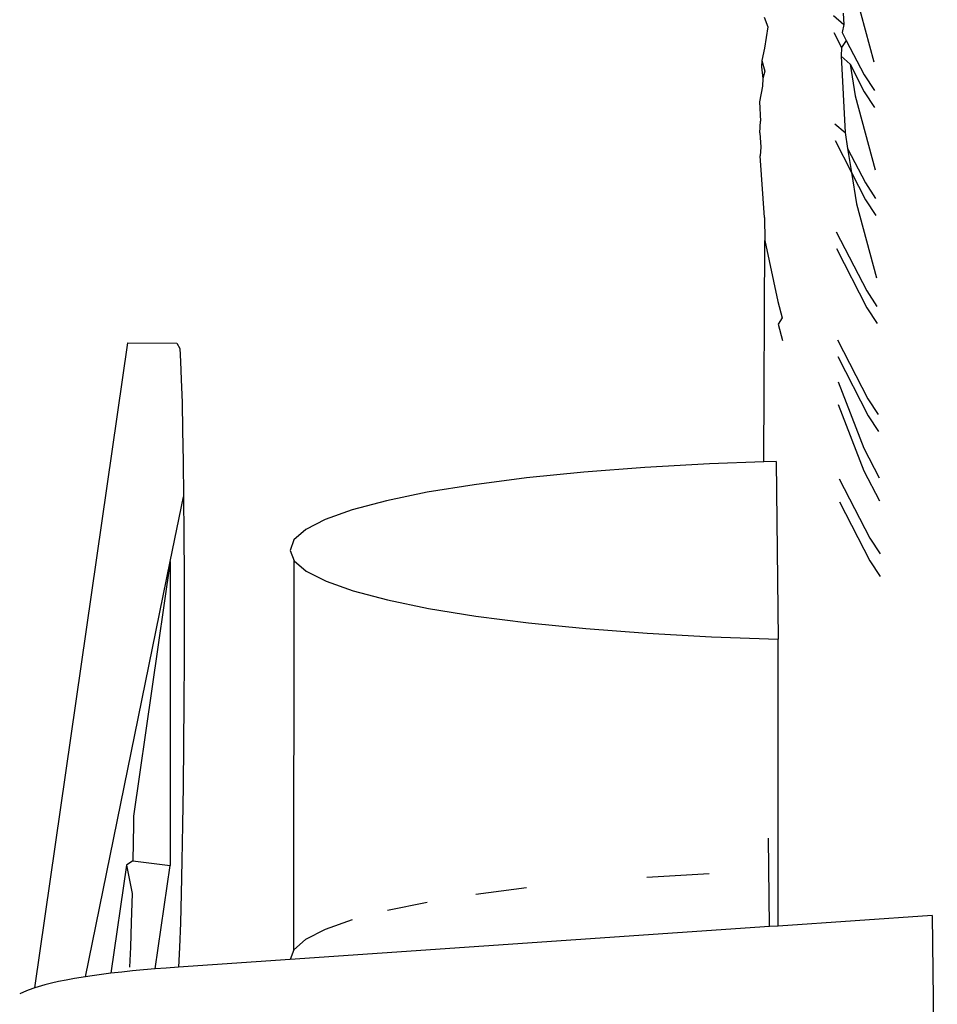
# Model space of a CAD drawing. Units: metres. Extents: x 1.95 to 7.89, y 3.66 to 5.33.
# Drawn here: x 2.49 to 2.49, y 5.26 to 5.26 of the extents above; entities that cross this region are included whole.
import ezdxf

# ---------------------------------------------------------------- set-up
doc = ezdxf.new("R2010")
doc.units = ezdxf.units.M
doc.layers.add('Edges', color=7, linetype='Continuous')

# ---------------------------------------------------------------- blocks, each defined once
blk = doc.blocks.new('office desk accessories pl')
at = {"layer": 'Edges'}
for p, q in [((1.4107427, 1.6082602), (1.4108646, 1.6078102)), ((1.4101955, 1.6080826), (1.4102188, 1.6080235)), ((1.4106189, 1.6080911), (1.410681, 1.6080377)), ((1.4106774, 1.6081066), (1.410681, 1.6080377)), ((1.4102188, 1.6080235), (1.4101978, 1.6078927)), ((1.410681, 1.6080377), (1.4106716, 1.6079889)), ((1.4106202, 1.607988), (1.4106671, 1.6078969)), ((1.4106716, 1.6079889), (1.4106966, 1.6079405)), ((1.4101978, 1.6078927), (1.4101814, 1.6078178)), ((1.4106671, 1.6078969), (1.4106646, 1.6078439)), ((1.4106966, 1.6079405), (1.4106671, 1.6078969)), ((1.4106966, 1.6079405), (1.4108049, 1.6077302)), ((1.4106646, 1.6078439), (1.4106891, 1.6073791)), ((1.4106646, 1.6078439), (1.4107199, 1.6077944)), ((1.4101814, 1.6078178), (1.4101793, 1.6077784)), ((1.4101793, 1.6077784), (1.4101871, 1.6077083)), ((1.4101814, 1.6078178), (1.4101995, 1.6077535)), ((1.4107199, 1.6077944), (1.4108062, 1.607627)), ((1.4107199, 1.6077944), (1.4107508, 1.6076015)), ((1.4101871, 1.6077083), (1.4101855, 1.6076611)), ((1.4101995, 1.6077535), (1.4101871, 1.6077083)), ((1.4108049, 1.6077302), (1.4108679, 1.6076344)), ((1.4101855, 1.6076611), (1.410168, 1.6075661)), ((1.4107508, 1.6076015), (1.4108727, 1.6071516)), ((1.4108062, 1.607627), (1.4108691, 1.6075312)), ((1.410168, 1.6075661), (1.4101741, 1.6074488)), ((1.4101703, 1.6073762), (1.4101741, 1.6074488)), ((1.410627, 1.6074325), (1.4106891, 1.6073791)), ((1.4101703, 1.6073762), (1.4101748, 1.6072902)), ((1.4106891, 1.6073791), (1.4107046, 1.6072818)), ((1.4101748, 1.6072902), (1.410172, 1.607237)), ((1.4106283, 1.6073293), (1.410728, 1.6071357)), ((1.4101975, 1.6068598), (1.410172, 1.607237)), ((1.4107046, 1.6072818), (1.410728, 1.6071357)), ((1.4107046, 1.6072818), (1.410813, 1.6070716)), ((1.410728, 1.6071357), (1.4107589, 1.6069429)), ((1.410728, 1.6071357), (1.4108143, 1.6069684)), ((1.410813, 1.6070716), (1.4108759, 1.6069757)), ((1.4107589, 1.6069429), (1.4108808, 1.6064929)), ((1.4108143, 1.6069684), (1.4108772, 1.6068726)), ((1.4101975, 1.6068598), (1.4101992, 1.6067205)), ((1.4106351, 1.6067738), (1.4108211, 1.6064129)), ((1.4101948, 1.6053709), (1.4101992, 1.6067205)), ((1.4101992, 1.6067205), (1.4102793, 1.6063489)), ((1.4106363, 1.6066707), (1.4108223, 1.6063097)), ((1.4108211, 1.6064129), (1.410884, 1.6063171)), ((1.4102793, 1.6063489), (1.4103062, 1.6062496)), ((1.4108223, 1.6063097), (1.4108853, 1.6062139)), ((1.4103062, 1.6062496), (1.410281, 1.6062097)), ((1.410281, 1.6062097), (1.4103079, 1.6061104)), ((1.4057481, 1.6021635), (1.4063151, 1.6060963)), ((1.4063151, 1.6060963), (1.4066151, 1.6060952)), ((1.4066151, 1.6060952), (1.406632, 1.6060619)), ((1.4106431, 1.6061152), (1.4108291, 1.6057543)), ((1.406632, 1.6060619), (1.4066371, 1.6059834)), ((1.4066371, 1.6059834), (1.4066419, 1.6058731)), ((1.4106444, 1.606012), (1.4108304, 1.6056511)), ((1.4066419, 1.6058731), (1.4066462, 1.6057327)), ((1.4106463, 1.6058589), (1.410803, 1.605455)), ((1.4066462, 1.6057327), (1.40665, 1.6055647)), ((1.4108291, 1.6057543), (1.4108921, 1.6056584)), ((1.410648, 1.6057196), (1.4108047, 1.6053157)), ((1.4108304, 1.6056511), (1.4108933, 1.6055553)), ((1.40665, 1.6055647), (1.4066531, 1.605372)), ((1.410803, 1.605455), (1.4108968, 1.6052731)), ((1.4066531, 1.605372), (1.4066556, 1.6051578)), ((1.4101948, 1.6053709), (1.4098618, 1.6053588)), ((1.4102684, 1.6053736), (1.4101948, 1.6053709)), ((1.4102684, 1.6053736), (1.4102817, 1.6042887)), ((1.409096, 1.605308), (1.4087472, 1.6052727)), ((1.4094692, 1.6053368), (1.409096, 1.605308)), ((1.4098618, 1.6053588), (1.4094692, 1.6053368)), ((1.4108047, 1.6053157), (1.4108985, 1.6051338)), ((1.4087472, 1.6052727), (1.4084276, 1.6052315)), ((1.4106535, 1.6052667), (1.4108395, 1.6049057)), ((1.4081414, 1.6051849), (1.4078925, 1.6051335)), ((1.4084276, 1.6052315), (1.4081414, 1.6051849)), ((1.4065742, 1.6047637), (1.4066556, 1.6051578)), ((1.4066556, 1.6051578), (1.4066574, 1.6049259)), ((1.4078925, 1.6051335), (1.4076842, 1.6050781)), ((1.4106552, 1.6051274), (1.4108412, 1.6047665)), ((1.4076842, 1.6050781), (1.4075195, 1.6050193)), ((1.4075195, 1.6050193), (1.4074004, 1.604958)), ((1.4074004, 1.604958), (1.4073286, 1.6048949)), ((1.4066574, 1.6049259), (1.4066584, 1.6046801)), ((1.4073286, 1.6048949), (1.4073051, 1.604831)), ((1.4108395, 1.6049057), (1.4109025, 1.6048099)), ((1.4073051, 1.604831), (1.4073302, 1.6047671)), ((1.406058, 1.6022313), (1.4065742, 1.6047637)), ((1.4065742, 1.6047637), (1.40635, 1.6032094)), ((1.4065742, 1.6047637), (1.4065737, 1.6029098)), ((1.407328, 1.6023947), (1.4073302, 1.6047671)), ((1.4073302, 1.6047671), (1.4074035, 1.6047041)), ((1.4108412, 1.6047665), (1.4109042, 1.6046706)), ((1.4074035, 1.6047041), (1.4075241, 1.6046428)), ((1.4066584, 1.6046801), (1.4066588, 1.6044248)), ((1.4075241, 1.6046428), (1.4076903, 1.604584)), ((1.4076903, 1.604584), (1.4078999, 1.6045286)), ((1.4078999, 1.6045286), (1.4081501, 1.6044772)), ((1.4081501, 1.6044772), (1.4084374, 1.6044306)), ((1.4066588, 1.6044248), (1.4066583, 1.6041642)), ((1.4084374, 1.6044306), (1.4087581, 1.6043894)), ((1.4087581, 1.6043894), (1.4091077, 1.6043542)), ((1.4091077, 1.6043542), (1.4094816, 1.6043255)), ((1.4094816, 1.6043255), (1.4098747, 1.6043035)), ((1.4098747, 1.6043035), (1.4102817, 1.6042887)), ((1.4102813, 1.6025404), (1.4102817, 1.6042887)), ((1.4066583, 1.6041642), (1.4066571, 1.6039028)), ((1.4066571, 1.6039028), (1.4066552, 1.6036451)), ((1.4066552, 1.6036451), (1.4066526, 1.6033956)), ((1.4066526, 1.6033956), (1.4066493, 1.6031584)), ((1.40635, 1.6032094), (1.4063493, 1.6031594)), ((1.4063493, 1.6031594), (1.4063455, 1.6029387)), ((1.4066493, 1.6031584), (1.4066455, 1.6029376)), ((1.4102295, 1.6025368), (1.410223, 1.6030753)), ((1.4063069, 1.6029107), (1.406212, 1.6022524)), ((1.4063455, 1.6029387), (1.4063069, 1.6029107)), ((1.4063069, 1.6029107), (1.4063411, 1.6027381)), ((1.4063455, 1.6029387), (1.4065737, 1.6029098)), ((1.4064827, 1.6022785), (1.4065737, 1.6029098)), ((1.4066455, 1.6029376), (1.4066411, 1.602737)), ((1.4098611, 1.6028585), (1.4094812, 1.6028373)), ((1.4063411, 1.6027381), (1.4063363, 1.6025612)), ((1.4066411, 1.602737), (1.4066363, 1.6025601)), ((1.4087466, 1.6027725), (1.408437, 1.6027326)), ((1.4081407, 1.6026847), (1.4078994, 1.6026349)), ((1.4112199, 1.602605), (1.4102813, 1.6025404)), ((1.4112199, 1.602605), (1.4112518, 1.6000035)), ((1.4063363, 1.6025612), (1.406331, 1.602411)), ((1.4066363, 1.6025601), (1.4066311, 1.6024099)), ((1.4076836, 1.6025779), (1.4075188, 1.6025191)), ((1.4102295, 1.6025368), (1.4073063, 1.6023357)), ((1.4075188, 1.6025191), (1.4073997, 1.6024578)), ((1.4102813, 1.6025404), (1.4102295, 1.6025368)), ((1.4073997, 1.6024578), (1.407328, 1.6023947)), ((1.406331, 1.602411), (1.4063256, 1.60229)), ((1.4066311, 1.6024099), (1.4066256, 1.6022889)), ((1.407328, 1.6023947), (1.4073063, 1.6023357)), ((1.4073063, 1.6023357), (1.4066256, 1.6022889)), ((1.406156, 1.6022454), (1.4060982, 1.6022374)), ((1.406212, 1.6022524), (1.406156, 1.6022454)), ((1.4062788, 1.60226), (1.406212, 1.6022524)), ((1.4063435, 1.6022667), (1.4062788, 1.60226)), ((1.4064102, 1.6022728), (1.4063435, 1.6022667)), ((1.4064827, 1.6022785), (1.4064102, 1.6022728)), ((1.4065491, 1.6022836), (1.4064827, 1.6022785)), ((1.4066256, 1.6022889), (1.4065491, 1.6022836)), ((1.40585, 1.6021917), (1.4058094, 1.6021815)), ((1.4058938, 1.6022015), (1.40585, 1.6021917)), ((1.4059406, 1.6022111), (1.4058938, 1.6022015)), ((1.4059904, 1.6022202), (1.4059406, 1.6022111)), ((1.406058, 1.6022313), (1.4059904, 1.6022202)), ((1.4060982, 1.6022374), (1.406058, 1.6022313)), ((1.4056799, 1.6021382), (1.4056562, 1.6021269)), ((1.4057072, 1.6021494), (1.4056799, 1.6021382)), ((1.4057481, 1.6021635), (1.4057072, 1.6021494)), ((1.4058094, 1.6021815), (1.4057481, 1.6021635))]:
    blk.add_line(p, q, dxfattribs=at)

msp = doc.modelspace()

# ---------------------------------------------------------------- block references
msp.add_blockref('office desk accessories pl', (1.0805042, 3.653046))

doc.saveas('drawing.dxf')
